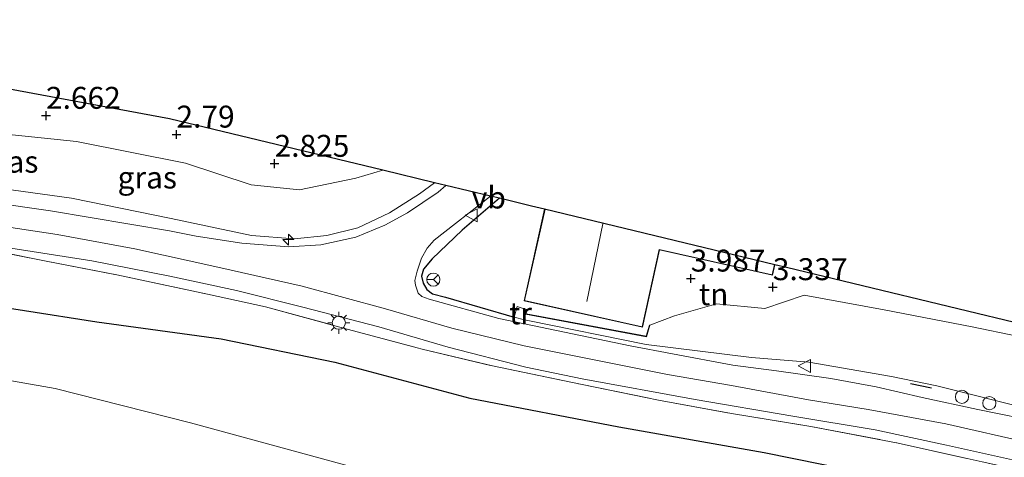
# Model space of a CAD drawing. Units: metres. Extents: x 139991 to 150003, y 418748 to 425003.
# Drawn here: x 140570 to 140683, y 419293 to 419343 of the extents above; entities that cross this region are included whole.
import ezdxf
from ezdxf.enums import TextEntityAlignment as Align

# ---------------------------------------------------------------- set-up
doc = ezdxf.new("R2010")
doc.units = ezdxf.units.M
doc.linetypes.add('IE-TERREINAFSCHEIDING', pattern=[10, 8, -2])
doc.layers.get('0').update_dxf_attribs({"lineweight": 25})
for name, color, linetype, lineweight in [('B-ME-AL-OVERIG-S-B1', 7, 'Continuous', 18), ('B-ME-GW-HOOGTEPUNT-S-B1', 10, 'Continuous', 25), ('B-ME-GW-KRUINLIJN-L-B1', 93, 'Continuous', 18), ('B-ME-GW-TEENLIJN-L-B1', 93, 'Continuous', 18), ('B-ME-IE-GRASLAND-GV-B6', 93, 'Continuous', 18), ('B-ME-IE-GRONDWERKLIJN-GROND_INGERICHT-GV-B6', 253, 'Continuous', 18), ('B-ME-IE-INRICHTINGSELEMENT-S-B1', 253, 'Continuous', 18), ('B-ME-IE-MEUBILAIR_WEGMEUBILAIR-LICHTMAST-S-B1', 8, 'Continuous', 18), ('B-ME-IE-TERREINAFSCHEIDING-DOORGANG-L-B1', 8, 'IE-TERREINAFSCHEIDING-KUNSTMATIG-OPEN', 18), ('B-ME-IE-TERREINAFSCHEIDING-HAAG-L-B1', 10, 'Continuous', 25), ('B-ME-IE-TERREINAFSCHEIDING-RASTERHEKWERK-L-B1', 8, 'IE-TERREINAFSCHEIDING', 18), ('B-ME-IE-TERREINAFSCHEIDING-SCHRIKHEK-L-B1', 10, 'Continuous', 25), ('B-ME-KG-KADASTRAAL-DAKRAND-L-B1', 13, 'Continuous', 18), ('B-ME-KG-KADASTRAAL-NOKLIJN-L-B1', 13, 'Continuous', 18), ('B-ME-KG-KADASTRAAL-OPNAMEDTMGRENS-L-B1', 10, 'Continuous', 25), ('B-ME-MW-MUUR-GV-B6', 8, 'IE-TERREINAFSCHEIDING-KUNSTMATIG', 18), ('B-ME-OG-BEBOUWING-GV-B6', 173, 'Continuous', 18), ('B-ME-OG-BREUK-L-B1', 10, 'Continuous', 25), ('B-ME-OG-WATER-GV-B6', 153, 'Continuous', 18), ('B-ME-VH-VERH_SOORT-BITUMEN-GV-B6', 8, 'IE-TERREINAFSCHEIDING-NATUURLIJK-HOUTWAL', 18), ('B-ME-VW-MEUBILAIR_WEGMEUBILAIR-RONA-S-B1', 8, 'Continuous', 18), ('B-ME-VW-MEUBILAIR_WEGMEUBILAIR-VERKEERSBORD-S-B1', 8, 'Continuous', 18)]:
    doc.layers.add(name, color=color, linetype=linetype, lineweight=lineweight)
doc.styles.add('NLCS-ISO', font='NLCS-ISO.TTF')
doc.linetypes.add('IE-TERREINAFSCHEIDING-KUNSTMATIG', pattern='A,4,[82,NLCS.SHX,S=0.75,R=90,X=0,Y=0],4,-2', length=10)
doc.linetypes.add('IE-TERREINAFSCHEIDING-KUNSTMATIG-OPEN', pattern='A,7,-1.5,[67,NLCS.SHX,S=0.75,R=0,X=0,Y=0],-1.5', length=10)
doc.linetypes.add('IE-TERREINAFSCHEIDING-NATUURLIJK-HOUTWAL', pattern='A,7,-1.5,[67,NLCS.SHX,S=0.75,R=45,X=0,Y=0],-1.5,7,-1.5,[70,NLCS.SHX,S=0.75,R=0,X=0,Y=0],-1.5', length=20)

# ---------------------------------------------------------------- blocks, each defined once
blk = doc.blocks.new('dtb')
blk.add_circle((0, 0), 0.75)
blk = doc.blocks.new('verkeersbord')
for p, q in [((0, 0.75), (-0.75, -0.625)), ((0.75, -0.625), (0, 0.75)), ((-0.75, -0.625), (0.75, -0.625))]:
    blk.add_line(p, q)
blk = doc.blocks.new('wegwijzer')
for q in [(-0.53, -0.53), (0, 0.75), (0.53, -0.53)]:
    blk.add_line((0, 0), q)
blk.add_circle((0, 0), 0.75)
blk = doc.blocks.new('hecto')
for p, q in [((0, 0.625), (-0.625, 0)), ((0, -0.625), (0, 0.625)), ((-0.625, 0), (0.625, 0)), ((0.625, 0), (0, -0.625))]:
    blk.add_line(p, q)
blk = doc.blocks.new('hoogtepunt')
for p, q in [((-0.5, 0), (0.5, 0)), ((0, 0.5), (0, -0.5))]:
    blk.add_line(p, q)
blk = doc.blocks.new('lantaarnpaal')
for p, q in [((0, 0.75), (0, 1.25)), ((-0.75, 0), (-1.25, 0)), ((-0.88, 0.88), (-0.53, 0.53)), ((0.53, 0.53), (0.88, 0.88)), ((0.75, 0), (1.25, 0)), ((-0.53, -0.53), (-0.88, -0.88)), ((0, -0.75), (0, -1.25)), ((0.53, -0.53), (0.88, -0.88))]:
    blk.add_line(p, q)
blk.add_circle((0, 0), 0.75)

msp = doc.modelspace()

# ---------------------------------------------------------------- linework, layer by layer
at = {"layer": 'B-ME-GW-KRUINLIJN-L-B1'}
for p in [(140628.33, 419308.61, 6.88), (140653.83, 419304.38, 7.16)]:
    msp.add_line(p, (140641.82, 419305.87, 7), dxfattribs=at)
for points in [[(140617.72, 419324.32, 5.28), (140616, 419323.04, 5.47), (140612.56, 419320.88, 5.83), (140608.96, 419319.16, 6.33), (140605.45, 419318.3, 6.4), (140601.75, 419317.91, 6.52), (140596.84, 419318.32, 6.58), (140587.69, 419320.25, 6.6), (140576.34, 419322.57, 6.66), (140570.55, 419323.37, 6.71), (140560.6, 419324.68, 6.77), (140552.22, 419325.69, 6.83), (140548.52, 419326.52, 6.8), (140542.63, 419328.4, 6.78), (140538.11, 419329.81, 6.6), (140531.19, 419332.28, 5.37), (140519.34, 419336.43, 2.98)], [(140770.48, 419263.59, 7.05), (140756.95, 419269.76, 7.21), (140746.52, 419274.21, 7.22), (140735.41, 419278.96, 7.33), (140727.43, 419281.89, 7.35), (140718.04, 419285.35, 7.42), (140708.25, 419288.44, 7.35), (140703.04, 419290.02, 7.35), (140694.03, 419292.6, 7.4), (140685.65, 419294.62, 7.43), (140675.97, 419296.84, 7.48), (140667.12, 419298.48, 7.43), (140660.32, 419299.57, 7.28), (140651.55, 419301.22, 7.29), (140644.27, 419302.44, 7.28), (140636.08, 419304.1, 7.12), (140627.93, 419305.73, 7.07), (140619.67, 419307.73, 7.05), (140612.13, 419309.93, 7.05), (140602.63, 419312.53, 7.01), (140593, 419314.7, 6.93), (140583.56, 419316.8, 6.94), (140574.69, 419318.42, 6.96), (140568.91, 419319.29, 7.02)], [(140653.83, 419304.38, 7.16), (140660.34, 419303.86, 7.27), (140669.78, 419302.22, 7.37), (140674.96, 419301.16, 7.3), (140686.61, 419298.26, 7.41), (140699.16, 419295.13, 7.24), (140712.13, 419291.02, 7.24), (140723.62, 419287.42, 7.21), (140730.34, 419285.12, 7.18), (140739.35, 419281.26, 7.12), (140749.02, 419277.05, 7.06)]]:
    msp.add_polyline3d(points, dxfattribs=at)
at = {"layer": 'B-ME-GW-TEENLIJN-L-B1'}
for points in [[(140611.8, 419325.75, 3.5), (140608.75, 419324.82, 3.29), (140602.32, 419323.49, 2.97), (140596.79, 419324.08, 3), (140589.34, 419326.55, 2.89), (140576.91, 419329, 2.89), (140567.71, 419329.98, 2.93), (140561.01, 419330.96, 2.96), (140553.11, 419331.91, 2.95), (140546.15, 419333.39, 2.69), (140528.77, 419335.95, 3.09), (140521.68, 419336.37, 3.16), (140519.34, 419336.43, 2.98)], [(140689.22, 419305.76, 2.7), (140678.97, 419307.9, 2.95), (140668.94, 419309.83, 2.9), (140659.82, 419311.5, 2.98), (140655.34, 419309.98, 3.75), (140649.84, 419310.53, 4.28), (140645.06, 419309.14, 5.07), (140642.23, 419308.07, 5.46)]]:
    msp.add_polyline3d(points, dxfattribs=at)
at = {"layer": 'B-ME-IE-GRASLAND-GV-B6'}
for points in [[(140611.8, 419325.75, 3.5), (140617.72, 419324.32, 5.28), (140616, 419323.04, 5.47), (140612.56, 419320.88, 5.83), (140608.96, 419319.16, 6.33), (140605.45, 419318.3, 6.4), (140601.75, 419317.91, 6.52), (140596.84, 419318.32, 6.58), (140587.69, 419320.25, 6.6), (140576.34, 419322.57, 6.66), (140570.55, 419323.37, 6.71), (140560.6, 419324.68, 6.77), (140552.22, 419325.69, 6.83), (140553.11, 419331.91, 2.95), (140561.01, 419330.96, 2.96), (140567.71, 419329.98, 2.93), (140576.91, 419329, 2.89), (140589.34, 419326.55, 2.89), (140596.79, 419324.08, 3), (140602.32, 419323.49, 2.97), (140608.75, 419324.82, 3.29), (140611.8, 419325.75, 3.5)], [(140560.6, 419324.68, 6.77), (140570.55, 419323.37, 6.71), (140576.34, 419322.57, 6.66), (140587.69, 419320.25, 6.6), (140596.84, 419318.32, 6.58), (140601.75, 419317.91, 6.52), (140605.45, 419318.3, 6.4), (140608.96, 419319.16, 6.33), (140612.56, 419320.88, 5.83), (140616, 419323.04, 5.47), (140617.72, 419324.32, 5.28), (140619.01, 419324.01, 5.24), (140618.1, 419323.25, 5.33), (140614.61, 419320.87, 5.79), (140612.05, 419319.49, 6.25), (140608.75, 419318.1, 6.59), (140604.74, 419317.23, 6.76), (140601.07, 419317, 6.87), (140595.73, 419317.41, 6.8), (140590.54, 419318.21, 6.84), (140587.51, 419318.84, 6.81), (140573.93, 419321.11, 6.85), (140567.28, 419322.06, 6.93)], [(140687.1, 419296.96, 7.5), (140679.63, 419298.47, 7.41), (140673.26, 419299.84, 7.41), (140668.03, 419301.05, 7.49), (140662.86, 419301.99, 7.36), (140656.68, 419302.86, 7.36), (140651.68, 419303.51, 7.29), (140644.84, 419304.82, 7.23), (140639.98, 419305.71, 7.2), (140625.03, 419308.83, 6.94), (140617.09, 419311.05, 6.94), (140616.24, 419311.34, 6.96), (140615.85, 419311.74, 6.92), (140615.54, 419312.64, 6.87), (140615.45, 419313.16, 6.71), (140615.71, 419314.25, 6.43), (140616.23, 419315.73, 6.23), (140616.86, 419316.86, 6.06), (140617.65, 419317.77, 5.92), (140624.08, 419322.79, 5.15), (140625.09, 419322.54, 5.21)], [(140625.09, 419322.54, 5.21), (140620.86, 419318.92, 5.7), (140617.43, 419315.64, 6.29), (140616.44, 419314.47, 6.5), (140616.23, 419313.65, 6.67), (140616.41, 419312.85, 6.89), (140616.81, 419312.14, 6.95), (140617.47, 419311.66, 6.98), (140618.94, 419311.27, 6.97), (140626.79, 419308.98, 6.88), (140627.95, 419308.7, 6.7), (140628.33, 419308.61, 6.88), (140641.82, 419305.87, 7), (140653.83, 419304.38, 7.16), (140660.34, 419303.86, 7.27), (140669.78, 419302.22, 7.37), (140674.96, 419301.16, 7.3), (140686.61, 419298.26, 7.41)], [(140566.23, 419317.36, 7.02), (140578.66, 419315.4, 6.87), (140587.54, 419313.68, 6.89), (140595.14, 419312.02, 6.92), (140602.7, 419310.15, 6.94), (140611.36, 419307.89, 6.89), (140619.26, 419305.56, 6.98), (140628.11, 419303.28, 7.01), (140634.51, 419301.97, 7.04), (140647.42, 419299.6, 7.32), (140658.54, 419297.7, 7.28), (140667.9, 419296.15, 7.33), (140676.06, 419294.41, 7.39), (140684.92, 419292.41, 7.29), (140694.4, 419290.16, 7.26), (140703.53, 419287.54, 7.32), (140713, 419284.62, 7.26), (140718.98, 419282.62, 7.29), (140725.93, 419280.11, 7.19), (140731.93, 419277.77, 7.19), (140741.4, 419273.85, 7.12), (140749.48, 419270.39, 7.04), (140760.29, 419265.53, 7.02), (140773.37, 419259.48, 6.9)], [(140767.16, 419261.61, 6.85), (140757.46, 419266.13, 6.94), (140747.27, 419270.71, 6.99), (140736.68, 419274.89, 7), (140727.2, 419278.58, 7.06), (140717.2, 419282.17, 7.18), (140709.15, 419284.85, 7.26), (140698.61, 419288.05, 7.08), (140688.54, 419290.61, 7.15), (140680.79, 419292.36, 7.14), (140670.54, 419294.63, 7.21), (140660.58, 419296.53, 7.23), (140651.54, 419298.01, 7.04), (140643.23, 419299.54, 7.1), (140634.32, 419301.34, 7.03), (140624.31, 419303.45, 6.93), (140616.31, 419305.35, 6.88), (140607.75, 419307.64, 6.88), (140598.44, 419310.17, 6.75), (140591.83, 419311.61, 6.83), (140581.49, 419313.83, 6.84), (140573.43, 419315.37, 6.94), (140566.29, 419316.8, 6.9)], [(140686.61, 419298.26, 7.41), (140674.96, 419301.16, 7.3), (140669.78, 419302.22, 7.37), (140660.34, 419303.86, 7.27), (140653.83, 419304.38, 7.16), (140641.82, 419305.87, 7), (140628.33, 419308.61, 6.88), (140627.95, 419308.7, 6.7), (140628.09, 419309.32, 6.56), (140641.87, 419306.75, 6.55), (140642.23, 419308.07, 5.46), (140645.06, 419309.14, 5.07), (140649.84, 419310.53, 4.28), (140655.34, 419309.98, 3.75), (140659.82, 419311.5, 2.98), (140668.94, 419309.83, 2.9), (140678.97, 419307.9, 2.95), (140689.22, 419305.76, 2.7)]]:
    msp.add_polyline3d(points, dxfattribs=at)
at = {"layer": 'B-ME-IE-GRONDWERKLIJN-GROND_INGERICHT-GV-B6'}
for points in [[(140611.8, 419325.75, 3.5), (140608.75, 419324.82, 3.29), (140602.32, 419323.49, 2.97), (140596.79, 419324.08, 3), (140589.34, 419326.55, 2.89), (140576.91, 419329, 2.89), (140567.71, 419329.98, 2.93), (140561.01, 419330.96, 2.96), (140553.11, 419331.91, 2.95), (140546.15, 419333.39, 2.69), (140528.77, 419335.95, 3.09), (140521.68, 419336.37, 3.16), (140519.34, 419336.43, 2.98), (140526.48, 419342.9, 2.85), (140549.96, 419338.55, 2.65), (140587.5, 419331.61, 2.79), (140611.8, 419325.75, 3.5)], [(140689.22, 419305.76, 2.7), (140678.97, 419307.9, 2.95), (140668.94, 419309.83, 2.9), (140659.82, 419311.5, 2.98), (140655.34, 419309.98, 3.75), (140649.84, 419310.53, 4.28), (140645.06, 419309.14, 5.07), (140642.23, 419308.07, 5.46), (140642.19, 419308.08, 5.53), (140641.83, 419306.81, 5.53), (140628.15, 419309.36, 5.53), (140628.21, 419309.86, 5.53), (140628.16, 419309.86, 5.53), (140627.12, 419310.21, 5.4), (140626.79, 419308.98, 6.88), (140618.94, 419311.27, 6.97), (140617.47, 419311.66, 6.98), (140616.81, 419312.14, 6.95), (140616.41, 419312.85, 6.89), (140616.23, 419313.65, 6.67), (140616.44, 419314.47, 6.5), (140617.43, 419315.64, 6.29), (140620.86, 419318.92, 5.7), (140625.09, 419322.54, 5.21), (140628.77, 419321.65, 4.65), (140630.25, 419321.3, 4.66)], [(140630.25, 419321.3, 4.66), (140627.91, 419310.86, 5), (140641.39, 419307.84, 5.15), (140643.36, 419316.65, 4.09), (140656.22, 419313.77, 3.24), (140656.49, 419314.97, 3.24), (140657.82, 419314.65, 3.17), (140666.48, 419312.56, 2.72), (140686, 419307.85, 2.7)], [(140566.29, 419316.8, 6.9), (140573.43, 419315.37, 6.94), (140581.49, 419313.83, 6.84), (140591.83, 419311.61, 6.83), (140598.44, 419310.17, 6.75), (140607.75, 419307.64, 6.88), (140616.31, 419305.35, 6.88), (140624.31, 419303.45, 6.93), (140634.32, 419301.34, 7.03), (140643.23, 419299.54, 7.1), (140651.54, 419298.01, 7.04), (140660.58, 419296.53, 7.23), (140670.54, 419294.63, 7.21), (140680.79, 419292.36, 7.14), (140688.54, 419290.61, 7.15), (140698.61, 419288.05, 7.08), (140709.15, 419284.85, 7.26), (140717.2, 419282.17, 7.18), (140727.2, 419278.58, 7.06), (140736.68, 419274.89, 7), (140747.27, 419270.71, 6.99), (140757.46, 419266.13, 6.94), (140767.16, 419261.61, 6.85)], [(140776.33, 419243.57, 1.05), (140759.58, 419251.06, 1.06), (140741.54, 419259.37, 1.14), (140726.83, 419265.54, 1.19), (140709.2, 419272.17, 1.33), (140695.22, 419277.16, 1.45), (140679.57, 419280.7, 1.44), (140665.85, 419283.04, 1.36), (140653.76, 419284.94, 1.19), (140637.51, 419287.87, 1.16), (140630.45, 419288.73, 1.24), (140619.49, 419290.31, 1.16), (140609.11, 419291.69, 1), (140589.89, 419296.95, 1), (140574.46, 419300.85, 1), (140556.75, 419303.96, 1)]]:
    msp.add_polyline3d(points, dxfattribs=at)
at = {"layer": 'B-ME-IE-TERREINAFSCHEIDING-DOORGANG-L-B1'}
msp.add_polyline3d([(140626.79, 419308.98, 6.88), (140627.95, 419308.7, 6.7), (140628.33, 419308.61, 6.88)], dxfattribs=at)
at = {"layer": 'B-ME-IE-TERREINAFSCHEIDING-HAAG-L-B1'}
msp.add_polyline3d([(140625.09, 419322.54, 5.21), (140620.86, 419318.92, 5.7), (140617.43, 419315.64, 6.29), (140616.44, 419314.47, 6.5), (140616.23, 419313.65, 6.67), (140616.41, 419312.85, 6.89), (140616.81, 419312.14, 6.95), (140617.47, 419311.66, 6.98), (140618.94, 419311.27, 6.97), (140626.79, 419308.98, 6.88)], dxfattribs=at)
at = {"layer": 'B-ME-IE-TERREINAFSCHEIDING-RASTERHEKWERK-L-B1'}
msp.add_polyline3d([(140566.29, 419316.8, 6.9), (140573.43, 419315.37, 6.94), (140581.49, 419313.83, 6.84), (140591.83, 419311.61, 6.83), (140598.44, 419310.17, 6.75), (140607.75, 419307.64, 6.88), (140616.31, 419305.35, 6.88), (140624.31, 419303.45, 6.93), (140634.32, 419301.34, 7.03), (140643.23, 419299.54, 7.1), (140651.54, 419298.01, 7.04), (140660.58, 419296.53, 7.23), (140670.54, 419294.63, 7.21), (140680.79, 419292.36, 7.14), (140688.54, 419290.61, 7.15), (140698.61, 419288.05, 7.08), (140709.15, 419284.85, 7.26), (140717.2, 419282.17, 7.18), (140727.2, 419278.58, 7.06), (140736.68, 419274.89, 7), (140747.27, 419270.71, 6.99), (140757.46, 419266.13, 6.94), (140767.16, 419261.61, 6.85)], dxfattribs=at)
at = {"layer": 'B-ME-IE-TERREINAFSCHEIDING-SCHRIKHEK-L-B1'}
msp.add_line((140674.33, 419300.9, 7.9), (140671.95, 419301.4, 7.91), dxfattribs=at)
at = {"layer": 'B-ME-KG-KADASTRAAL-DAKRAND-L-B1'}
msp.add_polyline3d([(140656.44, 419314.98, 7.25), (140656.18, 419313.83, 7.2), (140643.32, 419316.71, 7.13), (140641.35, 419307.9, 7.11), (140627.97, 419310.89, 6.81), (140630.3, 419321.29, 6.62)], dxfattribs=at)
at = {"layer": 'B-ME-KG-KADASTRAAL-NOKLIJN-L-B1'}
msp.add_line((140636.9, 419319.65, 13.24), (140635.06, 419310.77, 13.25), dxfattribs=at)
at = {"layer": 'B-ME-KG-KADASTRAAL-OPNAMEDTMGRENS-L-B1'}
msp.add_polyline3d([(140686, 419307.85, 2.7), (140666.48, 419312.56, 2.72), (140657.82, 419314.65, 3.17), (140656.49, 419314.97, 3.24), (140630.25, 419321.3, 4.66), (140628.77, 419321.65, 4.65), (140625.09, 419322.54, 5.21), (140624.08, 419322.79, 5.15), (140619.01, 419324.01, 5.24), (140617.72, 419324.32, 5.28), (140611.8, 419325.75, 3.5), (140587.5, 419331.61, 2.79), (140549.96, 419338.55, 2.65)], dxfattribs=at)
at = {"layer": 'B-ME-MW-MUUR-GV-B6'}
msp.add_polyline3d([(140642.23, 419308.07, 5.46), (140641.87, 419306.75, 6.55), (140628.09, 419309.32, 6.56), (140628.16, 419309.86, 5.53), (140628.21, 419309.86, 5.53), (140628.15, 419309.36, 5.53), (140641.83, 419306.81, 5.53), (140642.19, 419308.08, 5.53), (140642.23, 419308.07, 5.46)], dxfattribs=at)
at = {"layer": 'B-ME-OG-BEBOUWING-GV-B6'}
for points in [[(140656.49, 419314.97, 3.24), (140656.22, 419313.77, 3.24), (140643.36, 419316.65, 4.09), (140641.39, 419307.84, 5.15), (140627.91, 419310.86, 5), (140630.25, 419321.3, 4.66), (140656.49, 419314.97, 3.24)], [(140628.16, 419309.86, 5.53), (140628.09, 419309.32, 6.56), (140627.95, 419308.7, 6.7), (140626.79, 419308.98, 6.88), (140627.12, 419310.21, 5.4), (140628.16, 419309.86, 5.53)]]:
    msp.add_polyline3d(points, dxfattribs=at)
at = {"layer": 'B-ME-OG-BREUK-L-B1'}
msp.add_polyline3d([(140562.68, 419311.05, 3.47), (140579.21, 419308.46, 3.58), (140593.38, 419306.54, 3.73), (140606.33, 419303.86, 3.88), (140621.72, 419299.76, 3.89), (140638.7, 419296.51, 3.97), (140655.28, 419293.55, 4.05), (140668.6, 419290.87, 4.1), (140679.93, 419288.32, 4.08), (140690.23, 419286.13, 3.99), (140707.82, 419280.71, 3.9), (140721.25, 419276.45, 4.12), (140731.46, 419273.11, 4.12), (140743.47, 419268.08, 3.9), (140754.35, 419263.31, 4.02), (140762.74, 419259.41, 3.93)], dxfattribs=at)
at = {"layer": 'B-ME-OG-WATER-GV-B6'}
msp.add_polyline3d([(140556.75, 419303.96, 1), (140574.46, 419300.85, 1), (140589.89, 419296.95, 1), (140609.11, 419291.69, 1)], dxfattribs=at)
at = {"layer": 'B-ME-VH-VERH_SOORT-BITUMEN-GV-B6'}
for points in [[(140567.28, 419322.06, 6.93), (140573.93, 419321.11, 6.85), (140587.51, 419318.84, 6.81), (140590.54, 419318.21, 6.84), (140595.73, 419317.41, 6.8), (140601.07, 419317, 6.87), (140604.74, 419317.23, 6.76), (140608.75, 419318.1, 6.59), (140612.05, 419319.49, 6.25), (140614.61, 419320.87, 5.79), (140618.1, 419323.25, 5.33), (140619.01, 419324.01, 5.24), (140624.08, 419322.79, 5.15), (140617.65, 419317.77, 5.92), (140616.86, 419316.86, 6.06), (140616.23, 419315.73, 6.23), (140615.71, 419314.25, 6.43), (140615.45, 419313.16, 6.71), (140615.54, 419312.64, 6.87), (140615.85, 419311.74, 6.92), (140616.24, 419311.34, 6.96), (140617.09, 419311.05, 6.94), (140625.03, 419308.83, 6.94), (140639.98, 419305.71, 7.2), (140644.84, 419304.82, 7.23), (140651.68, 419303.51, 7.29), (140656.68, 419302.86, 7.36), (140662.86, 419301.99, 7.36), (140668.03, 419301.05, 7.49), (140673.26, 419299.84, 7.41), (140679.63, 419298.47, 7.41), (140687.1, 419296.96, 7.5)], [(140773.37, 419259.48, 6.9), (140760.29, 419265.53, 7.02), (140749.48, 419270.39, 7.04), (140741.4, 419273.85, 7.12), (140731.93, 419277.77, 7.19), (140725.93, 419280.11, 7.19), (140718.98, 419282.62, 7.29), (140713, 419284.62, 7.26), (140703.53, 419287.54, 7.32), (140694.4, 419290.16, 7.26), (140684.92, 419292.41, 7.29), (140676.06, 419294.41, 7.39), (140667.9, 419296.15, 7.33), (140658.54, 419297.7, 7.28), (140647.42, 419299.6, 7.32), (140634.51, 419301.97, 7.04), (140628.11, 419303.28, 7.01), (140619.26, 419305.56, 6.98), (140611.36, 419307.89, 6.89), (140602.7, 419310.15, 6.94), (140595.14, 419312.02, 6.92), (140587.54, 419313.68, 6.89), (140578.66, 419315.4, 6.87), (140566.23, 419317.36, 7.02)]]:
    msp.add_polyline3d(points, dxfattribs=at)

# ---------------------------------------------------------------- block references
at = {"layer": 'B-ME-AL-OVERIG-S-B1', "rotation": 90}
msp.add_blockref('hecto', (140601.05, 419317.83, 6.67), dxfattribs=at)
at = {"layer": 'B-ME-GW-HOOGTEPUNT-S-B1', "rotation": 90}
for p in [(140573.43, 419331.96, 2.66), (140573.43, 419331.96, 2.66), (140588.3, 419329.82, 2.79), (140588.3, 419329.82, 2.79), (140599.48, 419326.49, 2.83), (140599.48, 419326.49, 2.83), (140646.9, 419313.41, 3.99), (140646.9, 419313.41, 3.99), (140656.26, 419312.43, 3.34), (140656.26, 419312.43, 3.34)]:
    msp.add_blockref('hoogtepunt', p, dxfattribs=at)
at = {"layer": 'B-ME-IE-INRICHTINGSELEMENT-S-B1', "rotation": 90}
for p in [(140677.81, 419299.91, 7.42), (140680.93, 419299.19, 7.4)]:
    msp.add_blockref('dtb', p, dxfattribs=at)
at = {"layer": 'B-ME-IE-MEUBILAIR_WEGMEUBILAIR-LICHTMAST-S-B1', "rotation": 90}
msp.add_blockref('lantaarnpaal', (140606.8, 419308.36, 7), dxfattribs=at)
at = {"layer": 'B-ME-VW-MEUBILAIR_WEGMEUBILAIR-RONA-S-B1', "rotation": 90}
msp.add_blockref('wegwijzer', (140617.57, 419313.27, 6.57), dxfattribs=at)
at = {"layer": 'B-ME-VW-MEUBILAIR_WEGMEUBILAIR-VERKEERSBORD-S-B1', "rotation": 90}
for p in [(140621.95, 419320.6, 5.31), (140659.91, 419303.43, 7.35)]:
    msp.add_blockref('verkeersbord', p, dxfattribs=at)

# ---------------------------------------------------------------- texts
at = {"layer": 'B-ME-GW-HOOGTEPUNT-S-B1', "ltscale": 0.2, "style": 'NLCS-ISO'}
for s, p in [('2.662', (140573.43, 419331.96, 2.66)), ('2.662', (140573.43, 419331.96, 2.66)), ('2.79', (140588.3, 419329.82, 2.79)), ('2.79', (140588.3, 419329.82, 2.79)), ('2.825', (140599.48, 419326.49, 2.83)), ('2.825', (140599.48, 419326.49, 2.83)), ('3.987', (140646.9, 419313.41, 3.99)), ('3.987', (140646.9, 419313.41, 3.99)), ('3.337', (140656.26, 419312.43, 3.34)), ('3.337', (140656.26, 419312.43, 3.34))]:
    msp.add_text(s, height=2.5, dxfattribs=at).set_placement(p, align=Align.BOTTOM_LEFT)
at = {"layer": 'B-ME-IE-GRASLAND-GV-B6', "ltscale": 0.2, "style": 'NLCS-ISO'}
for p in [(140569.18, 419326.71), (140584.97, 419324.91)]:
    msp.add_text('gras', height=2.5, dxfattribs=at).set_placement(p, align=Align.MIDDLE_CENTER)
at = {"layer": 'B-ME-IE-GRONDWERKLIJN-GROND_INGERICHT-GV-B6', "ltscale": 0.2, "style": 'NLCS-ISO'}
msp.add_text('tn', height=2.5, dxfattribs=at).set_placement((140649.51, 419311.61), align=Align.MIDDLE_CENTER)
at = {"layer": 'B-ME-OG-BEBOUWING-GV-B6', "ltscale": 0.2, "style": 'NLCS-ISO'}
msp.add_text('tr', height=2.5, dxfattribs=at).set_placement((140627.5, 419309.43), align=Align.MIDDLE_CENTER)
at = {"layer": 'B-ME-VW-MEUBILAIR_WEGMEUBILAIR-VERKEERSBORD-S-B1', "ltscale": 0.2, "style": 'NLCS-ISO'}
msp.add_text('vb', height=2.5, dxfattribs=at).set_placement((140621.95, 419320.6, 5.31), align=Align.BOTTOM_LEFT)

doc.saveas('drawing.dxf')
